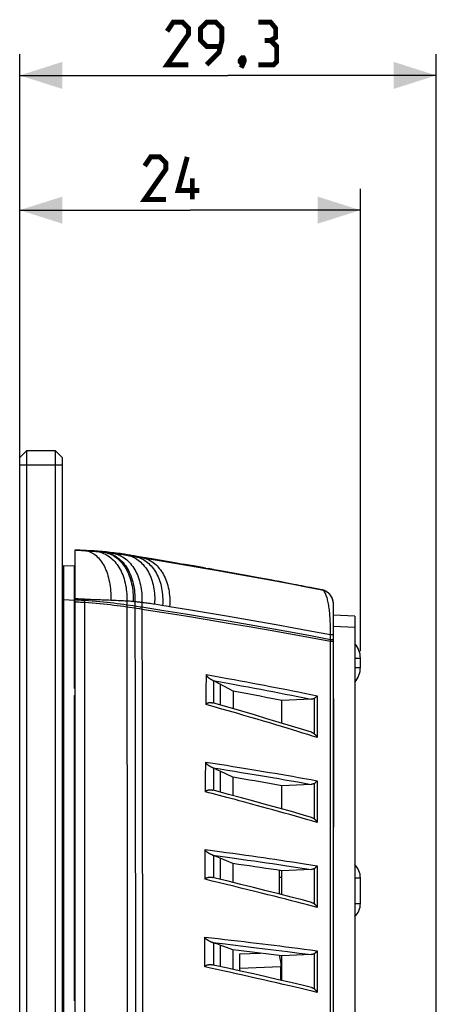
# Model space of a CAD drawing. Units: millimetres. Extents: x 49 to 389, y 56 to 262.
# Drawn here: x 49 to 79, y 181 to 250 of the extents above; entities that cross this region are included whole.
import ezdxf

# ---------------------------------------------------------------- set-up
doc = ezdxf.new("R2010")
doc.units = ezdxf.units.MM
doc.header["$LTSCALE"] = 23.1
doc.layers.get('0').update_dxf_attribs({"linetype": 'CONTINUOUS'})
for name, color, linetype in [('ASSI', 7, 'CONTINUOUS'), ('DRAFT', 7, 'CONTINUOUS'), ('RACCORDO', 7, 'CONTINUOUS'), ('SMUSSO', 7, 'CONTINUOUS'), ('SUPERFICI', 7, 'CONTINUOUS')]:
    doc.layers.add(name, color=color, linetype=linetype)
doc.styles.get("Standard").update_dxf_attribs({"font": 'txt', "width": 0.8})
doc.dimstyles.new('DIMSTYLE_1', dxfattribs={"dimtxt": 3, "dimasz": 3, "dimexe": 1.5, "dimexo": 0.5, "dimgap": 0.75, "dimtad": 1, "dimdec": 1, "dimtxsty": 'STANDARD', "dimblk": '_FILLED', "dimblk1": '_FILLED', "dimblk2": '_FILLED', "dimcen": 0.09, "dimazin": 2, "dimtfac": 1, "dimtdec": 1, "dimtofl": 0, "dimtmove": 0, "dimatfit": 3, "dimldrblk": '_FILLED', "dimfxl": 1, "dimtolj": 1, "dimarcsym": 0})
doc.dimstyles.new('DIMSTYLE_2', dxfattribs={"dimtxt": 3, "dimasz": 3, "dimexe": 1.5, "dimexo": 0.5, "dimgap": 0.75, "dimtad": 1, "dimtxsty": 'STANDARD', "dimblk": '_FILLED', "dimblk1": '_FILLED', "dimblk2": '_FILLED', "dimcen": 0.09, "dimazin": 2, "dimtfac": 1, "dimtofl": 0, "dimtmove": 0, "dimatfit": 3, "dimldrblk": '_FILLED', "dimfxl": 1, "dimtolj": 1, "dimarcsym": 0})

# ---------------------------------------------------------------- blocks, each defined once
blk = doc.blocks.new('_FILLED')
at = {"color": 0, "linetype": 'BYBLOCK'}
blk.add_solid([(0, 0), (-1, 0.317), (-1, -0.317)], dxfattribs=at)
blk = doc.blocks.new('*D0')
at = {"color": 7, "linetype": 'CONTINUOUS'}
for p, q in [((49.373, 219.204), (49.373, 247.626)), ((78.721, 124.154), (78.721, 247.626)), ((49.373, 246.126), (64.047, 246.126)), ((78.721, 246.126), (64.047, 246.126))]:
    blk.add_line(p, q, dxfattribs=at)
at = {"color": 7, "linetype": 'CONTINUOUS', "xscale": 3, "yscale": 3, "zscale": 3, "rotation": 180}
blk.add_blockref('_FILLED', (49.373, 246.126), dxfattribs=at)
at = {"color": 7, "linetype": 'CONTINUOUS', "xscale": 3, "yscale": 3, "zscale": 3}
blk.add_blockref('_FILLED', (78.721, 246.126), dxfattribs=at)
blk = doc.blocks.new('*D1')
at = {"color": 7, "linetype": 'CONTINUOUS'}
for p, q in [((49.373, 219.204), (49.373, 238.137)), ((73.373, 205.584), (73.373, 238.137)), ((49.373, 236.637), (61.373, 236.637)), ((73.373, 236.637), (61.373, 236.637))]:
    blk.add_line(p, q, dxfattribs=at)
at = {"color": 7, "linetype": 'CONTINUOUS', "xscale": 3, "yscale": 3, "zscale": 3, "rotation": 180}
blk.add_blockref('_FILLED', (49.373, 236.637), dxfattribs=at)
at = {"color": 7, "linetype": 'CONTINUOUS', "xscale": 3, "yscale": 3, "zscale": 3}
blk.add_blockref('_FILLED', (73.373, 236.637), dxfattribs=at)

msp = doc.modelspace()

# ---------------------------------------------------------------- linework, layer by layer
at = {"color": 7, "linetype": 'CONTINUOUS'}
for p, q in [((53.773, 212.697), (53.935, 212.662)), ((56.798, 212.412), (56.914, 212.393)), ((56.914, 212.393), (57.346, 212.32)), ((52.383, 210.204), (52.383, 61.704)), ((52.383, 210.204), (52.473, 210.204)), ((53.273, 66.204), (53.273, 209.204))]:
    msp.add_line(p, q, dxfattribs=at)
at = {"color": 7, "linetype": 'CONTINUOUS', "const_width": 0.35}
for points in [[(61.261, 246.876), (59.761, 246.876), (61.261, 249.018), (61.261, 249.447), (60.833, 249.876), (60.19, 249.876), (59.761, 249.233)], [(62.547, 246.876), (63.404, 247.733), (63.619, 248.59), (63.619, 249.447), (63.19, 249.876), (62.547, 249.876), (62.119, 249.447), (62.119, 248.59), (62.547, 248.161), (63.476, 248.161)], [(67.047, 248.59), (67.404, 248.804), (67.404, 249.447), (67.047, 249.876), (66.19, 249.876)], [(66.19, 246.876), (67.261, 246.876), (67.476, 247.09), (67.476, 248.161), (67.047, 248.59), (66.619, 248.59)], [(65.119, 247.376), (65.19, 247.233), (65.19, 247.161), (65.047, 247.018), (64.976, 247.018), (64.904, 247.09), (64.904, 247.161), (64.976, 247.304), (65.047, 247.376), (65.119, 247.376)], [(65.19, 247.161), (65.119, 246.947), (64.976, 246.661)], [(59.678, 237.387), (58.178, 237.387), (59.678, 239.53), (59.678, 239.959), (59.249, 240.387), (58.607, 240.387), (58.178, 239.744)], [(62.035, 238.03), (60.535, 238.03), (61.178, 240.387)], [(61.535, 237.387), (61.535, 238.887)]]:
    msp.add_lwpolyline(points, dxfattribs=at)
at = {"color": 7, "linetype": 'CONTINUOUS'}
for points in [[(53.273, 212.704), (53.348, 212.699), (53.422, 212.695), (53.496, 212.691), (53.57, 212.686), (53.644, 212.682), (53.717, 212.677), (53.79, 212.672), (53.863, 212.667), (53.935, 212.662)], [(53.273, 212.704), (53.329, 212.704), (53.384, 212.703), (53.44, 212.703), (53.495, 212.702), (53.551, 212.702), (53.606, 212.701), (53.662, 212.7), (53.718, 212.699), (53.773, 212.697)], [(53.773, 212.697), (54.055, 212.689), (54.337, 212.676), (54.619, 212.66)], [(54.619, 212.66), (54.901, 212.64), (55.183, 212.617)], [(55.183, 212.617), (55.464, 212.59), (55.745, 212.559)], [(55.745, 212.559), (56.025, 212.525), (56.305, 212.487)], [(56.305, 212.487), (56.366, 212.479), (56.428, 212.47), (56.49, 212.46), (56.552, 212.451), (56.613, 212.442), (56.675, 212.432), (56.736, 212.422), (56.798, 212.412)]]:
    msp.add_lwpolyline(points, dxfattribs=at)
at = {"color": 250, "linetype": 'CONTINUOUS'}
for points in [[(53.273, 209.204), (53.348, 209.199), (53.423, 209.195), (53.497, 209.191), (53.572, 209.186), (53.646, 209.182), (53.719, 209.177), (53.793, 209.172), (53.866, 209.167), (53.939, 209.162)], [(53.273, 209.059), (53.348, 209.055), (53.423, 209.051), (53.497, 209.046), (53.572, 209.042), (53.646, 209.037), (53.719, 209.032), (53.793, 209.028), (53.866, 209.023), (53.939, 209.018)]]:
    msp.add_lwpolyline(points, dxfattribs=at)
at = {"layer": 'ASSI', "color": 250, "linetype": 'CONTINUOUS'}
for p, q in [((72.973, 205.084), (73.373, 205.084)), ((72.973, 204.423), (73.373, 204.423)), ((72.973, 189.604), (73.373, 189.604)), ((72.973, 187.804), (73.373, 187.804))]:
    msp.add_line(p, q, dxfattribs=at)
at = {"layer": 'ASSI', "color": 7, "linetype": 'CONTINUOUS'}
for p, q in [((73.373, 204.423), (73.373, 205.084)), ((73.373, 187.804), (73.373, 189.604))]:
    msp.add_line(p, q, dxfattribs=at)
for centre, radius, start, end in [((71.873, 205.084), 1.5, 0, 42.8117), ((71.873, 204.423), 1.5, 317.1883, 360), ((72.073, 189.604), 1.3, 0, 46.16838), ((72.073, 187.804), 1.3, 313.83162, 360)]:
    msp.add_arc(centre, radius, start, end, dxfattribs=at)
at = {"layer": 'DRAFT', "color": 7, "linetype": 'CONTINUOUS'}
for p, q in [((53.223, 211.577), (53.273, 211.576)), ((64.407, 202.763), (63.501, 203.246)), ((53.223, 202.954), (53.273, 202.94)), ((64.407, 202.763), (64.405, 201.522)), ((53.223, 202.454), (53.273, 202.467)), ((53.223, 180.954), (53.223, 202.454)), ((67.832, 200.506), (67.83, 202.098)), ((71.473, 202.225), (71.473, 193.182)), ((64.398, 196.691), (63.501, 197.12)), ((64.398, 196.691), (64.396, 195.406)), ((67.837, 194.465), (67.836, 196.102)), ((64.392, 190.618), (63.501, 190.994)), ((64.392, 190.618), (64.391, 189.288)), ((64.402, 189.285), (64.403, 190.616)), ((67.839, 188.423), (67.838, 190.106)), ((64.389, 184.542), (63.501, 184.869)), ((64.389, 184.542), (64.389, 183.168)), ((64.4, 183.165), (64.4, 184.541)), ((67.84, 182.382), (67.84, 184.11)), ((53.223, 180.954), (53.273, 180.94))]:
    msp.add_line(p, q, dxfattribs=at)
at = {"layer": 'DRAFT', "color": 250, "linetype": 'CONTINUOUS'}
for p, q in [((63.501, 203.246), (63.501, 201.783)), ((63.501, 197.12), (63.501, 195.645)), ((63.501, 190.994), (63.501, 189.505)), ((63.501, 184.869), (63.501, 183.365))]:
    msp.add_line(p, q, dxfattribs=at)
at = {"layer": 'DRAFT', "color": 7, "linetype": 'CONTINUOUS'}
for points in [[(67.83, 202.098), (67.456, 202.173), (67.079, 202.248), (66.702, 202.323), (66.323, 202.397), (65.942, 202.471), (65.561, 202.544), (65.177, 202.617), (64.793, 202.69), (64.407, 202.763)], [(67.836, 196.102), (67.459, 196.169), (67.082, 196.235), (66.702, 196.301), (66.322, 196.367), (65.94, 196.432), (65.556, 196.498), (65.172, 196.563), (64.785, 196.627), (64.398, 196.691)], [(67.838, 190.106), (67.461, 190.164), (67.083, 190.222), (66.702, 190.279), (66.321, 190.336), (65.938, 190.393), (65.554, 190.45), (65.168, 190.506), (64.781, 190.562), (64.392, 190.618)], [(67.84, 184.11), (67.462, 184.159), (67.083, 184.208), (66.702, 184.256), (66.32, 184.305), (65.937, 184.353), (65.552, 184.4), (65.166, 184.448), (64.778, 184.495), (64.389, 184.542)]]:
    msp.add_lwpolyline(points, dxfattribs=at)
for centre, major_axis, ratio, start_param, end_param in [((-20.962, 192.584), (89.535, 5.005), 0.20602, 0.326905, 0.34228), ((-20.962, 187.056), (89.536, 4.946), 0.186531, 0.328116, 0.34349), ((-20.962, 181.526), (89.537, 4.895), 0.16704, 0.329289, 0.344663), ((-20.962, 175.995), (89.538, 4.849), 0.147546, 0.330429, 0.345803)]:
    msp.add_ellipse(centre, major_axis=major_axis, ratio=ratio, start_param=start_param, end_param=end_param, dxfattribs=at)
at = {"layer": 'RACCORDO', "color": 7, "linetype": 'CONTINUOUS'}
for p, q in [((53.273, 209.204), (53.273, 212.704)), ((53.935, 212.662), (53.936, 212.662)), ((54.588, 212.612), (54.8, 212.594)), ((54.737, 212.599), (54.843, 212.59)), ((54.8, 212.594), (55.01, 212.574)), ((55.002, 212.575), (55.11, 212.565)), ((55.01, 212.574), (55.245, 212.551)), ((55.11, 212.565), (55.217, 212.554)), ((55.245, 212.551), (55.328, 212.543)), ((56.866, 212.356), (56.897, 212.34)), ((56.897, 212.34), (57.148, 212.3)), ((57.148, 212.3), (57.949, 212.17)), ((57.346, 212.32), (57.479, 212.297)), ((57.346, 212.32), (57.446, 212.302)), ((57.382, 212.281), (57.424, 212.265)), ((57.424, 212.265), (57.458, 212.25)), ((57.446, 212.302), (57.537, 212.285)), ((52.473, 59.804), (52.473, 211.604)), ((52.473, 211.604), (53.223, 211.577)), ((53.223, 202.954), (53.223, 211.577)), ((62.195, 211.478), (62.791, 211.372)), ((62.195, 211.478), (62.785, 211.373)), ((62.196, 211.478), (62.486, 211.426)), ((62.649, 211.397), (62.777, 211.374)), ((62.785, 211.373), (63.127, 211.311)), ((63.094, 211.317), (63.412, 211.26)), ((53.223, 210.604), (53.273, 210.602)), ((70.668, 209.889), (70.668, 209.89)), ((70.681, 209.887), (70.668, 209.89)), ((70.693, 209.885), (70.675, 209.888)), ((70.709, 209.881), (70.692, 209.885)), ((70.715, 209.879), (70.704, 209.882)), ((70.726, 209.876), (70.709, 209.881)), ((70.742, 209.872), (70.725, 209.877)), ((70.748, 209.87), (70.737, 209.873)), ((70.759, 209.867), (70.742, 209.872)), ((70.774, 209.863), (70.758, 209.868)), ((70.78, 209.861), (70.77, 209.864)), ((70.791, 209.857), (70.774, 209.863)), ((70.805, 209.852), (70.79, 209.857)), ((70.812, 209.85), (70.801, 209.854)), ((70.822, 209.846), (70.805, 209.852)), ((70.836, 209.841), (70.821, 209.847)), ((70.842, 209.838), (70.832, 209.842)), ((70.853, 209.834), (70.836, 209.841)), ((70.866, 209.828), (70.851, 209.835)), ((70.872, 209.826), (70.863, 209.83)), ((70.882, 209.821), (70.866, 209.828)), ((70.895, 209.815), (70.881, 209.822)), ((70.902, 209.812), (70.892, 209.817)), ((70.911, 209.808), (70.895, 209.815)), ((71.137, 209.657), (71.129, 209.663)), ((71.158, 209.638), (71.151, 209.644)), ((71.178, 209.618), (71.171, 209.625)), ((71.198, 209.598), (71.191, 209.605)), ((71.217, 209.578), (71.21, 209.585)), ((71.235, 209.557), (71.229, 209.564)), ((71.252, 209.536), (71.246, 209.543)), ((71.269, 209.515), (71.263, 209.522)), ((71.3, 209.472), (71.295, 209.479)), ((71.314, 209.45), (71.31, 209.457)), ((71.328, 209.428), (71.324, 209.435)), ((71.353, 209.383), (71.349, 209.391)), ((71.365, 209.361), (71.361, 209.369)), ((71.369, 209.354), (71.363, 209.365)), ((71.374, 209.343), (71.369, 209.354)), ((71.376, 209.339), (71.373, 209.346)), ((71.38, 209.331), (71.374, 209.343)), ((71.385, 209.32), (71.38, 209.331)), ((71.386, 209.316), (71.383, 209.324)), ((71.39, 209.309), (71.385, 209.32)), ((71.394, 209.298), (71.39, 209.309)), ((71.396, 209.294), (71.393, 209.301)), ((71.399, 209.286), (71.394, 209.298)), ((71.404, 209.276), (71.399, 209.287)), ((71.405, 209.271), (71.402, 209.279)), ((71.408, 209.264), (71.404, 209.276)), ((71.412, 209.253), (71.408, 209.264)), ((71.414, 209.249), (71.411, 209.256)), ((71.416, 209.241), (71.412, 209.253)), ((71.42, 209.231), (71.416, 209.242)), ((71.421, 209.226), (71.419, 209.234)), ((71.424, 209.219), (71.42, 209.231)), ((71.427, 209.209), (71.424, 209.22)), ((71.429, 209.204), (71.426, 209.211)), ((71.431, 209.196), (71.427, 209.209)), ((71.434, 209.186), (71.431, 209.198)), ((71.435, 209.181), (71.433, 209.189)), ((71.437, 209.174), (71.434, 209.186)), ((71.44, 209.164), (71.437, 209.175)), ((71.443, 209.152), (71.441, 209.159)), ((71.448, 209.13), (71.447, 209.137)), ((71.457, 209.087), (71.456, 209.094)), ((71.461, 209.066), (71.46, 209.073)), ((71.464, 209.045), (71.463, 209.052)), ((71.466, 209.025), (71.466, 209.032)), ((71.468, 209.005), (71.468, 209.012)), ((71.47, 208.989), (71.469, 208.999)), ((71.47, 208.986), (71.47, 208.993)), ((71.471, 208.98), (71.47, 208.989)), ((71.471, 208.973), (71.471, 208.981)), ((71.472, 208.965), (71.471, 208.974)), ((71.472, 208.959), (71.471, 208.969)), ((71.472, 208.957), (71.472, 208.963)), ((71.472, 208.952), (71.472, 208.959)), ((71.472, 208.947), (71.472, 208.953)), ((71.473, 208.939), (71.472, 208.947)), ((71.473, 208.933), (71.473, 208.942)), ((71.473, 208.93), (71.473, 208.936)), ((71.473, 208.926), (71.473, 208.931)), ((71.473, 208.926), (71.473, 208.926)), ((71.473, 208.921), (71.473, 208.926)), ((71.473, 208.911), (71.473, 208.926)), ((71.473, 208.909), (71.473, 208.914)), ((71.473, 60.305), (71.473, 208.909)), ((72.973, 208.051), (71.473, 208.104)), ((72.973, 208.051), (72.973, 63.704)), ((63.034, 203.489), (63.034, 201.912)), ((62.507, 201.818), (62.516, 202.985)), ((63.225, 201.862), (62.969, 201.935)), ((69.908, 202.187), (67.83, 202.098)), ((62.471, 196.599), (62.479, 197.764)), ((63.034, 197.338), (63.034, 195.768)), ((62.465, 195.666), (62.471, 196.599)), ((63.182, 195.729), (62.957, 195.789)), ((69.907, 196.192), (67.836, 196.102)), ((62.44, 190.907), (62.443, 191.603)), ((62.434, 189.508), (62.44, 190.907)), ((63.034, 191.187), (63.034, 189.619)), ((67.673, 188.466), (67.673, 190.132)), ((69.904, 190.198), (67.838, 190.106)), ((63.148, 189.591), (62.951, 189.639)), ((62.413, 183.345), (62.416, 184.51)), ((62.987, 185.049), (62.962, 185.056)), ((63.01, 185.042), (62.987, 185.049)), ((63.034, 185.035), (63.01, 185.042)), ((63.034, 185.035), (63.034, 183.468)), ((64.873, 184.256), (66.309, 184.306)), ((64.873, 183.059), (64.873, 184.256)), ((69.9, 184.203), (67.84, 184.11)), ((63.122, 183.448), (62.95, 183.486)), ((64.034, 183.247), (63.122, 183.448)), ((67.775, 182.397), (67.775, 183.358))]:
    msp.add_line(p, q, dxfattribs=at)
at = {"layer": 'RACCORDO', "color": 250, "linetype": 'CONTINUOUS'}
for p, q in [((52.473, 209.205), (53.223, 209.179)), ((53.223, 209.129), (53.276, 209.127)), ((53.497, 209.251), (53.273, 209.256)), ((53.719, 209.245), (53.497, 209.251)), ((53.939, 209.24), (53.719, 209.245)), ((53.939, 209.24), (53.939, 209.162)), ((56.917, 209.126), (56.917, 208.85)), ((56.917, 209.126), (57.016, 209.118)), ((57.016, 209.118), (57.115, 209.11)), ((57.115, 209.11), (57.215, 209.101)), ((57.215, 209.101), (57.315, 209.092)), ((57.315, 209.092), (57.417, 209.082)), ((57.417, 209.082), (57.481, 209.076)), ((57.481, 209.076), (57.482, 208.764)), ((57.973, 209.023), (57.974, 208.688)), ((58.872, 208.9), (59.124, 208.86)), ((59.124, 208.86), (59.375, 208.82)), ((59.375, 208.82), (59.825, 208.748)), ((59.825, 208.748), (59.936, 208.731)), ((71.259, 206.269), (71.259, 206.746)), ((71.259, 206.746), (71.473, 206.746)), ((72.973, 207.252), (71.473, 207.304)), ((71.259, 206.408), (71.473, 206.408)), ((71.259, 206.269), (71.473, 206.269)), ((70.107, 202.242), (70.108, 199.769)), ((70.329, 196.45), (70.33, 193.511)), ((70.11, 196.249), (70.111, 193.78)), ((70.111, 190.257), (70.112, 187.791)), ((70.331, 190.461), (70.331, 187.526)), ((67.673, 189.669), (67.839, 189.669)), ((70.331, 184.471), (70.331, 181.541)), ((70.112, 184.264), (70.112, 181.802)), ((64.873, 183.256), (67.775, 183.358))]:
    msp.add_line(p, q, dxfattribs=at)
at = {"layer": 'RACCORDO', "color": 7, "linetype": 'CONTINUOUS'}
for points in [[(53.273, 212.704), (53.344, 212.7), (53.415, 212.696), (53.486, 212.691), (53.558, 212.687), (53.63, 212.682), (53.703, 212.678), (53.779, 212.673), (53.857, 212.668), (53.936, 212.662)], [(53.935, 212.662), (54.155, 212.647), (54.373, 212.63), (54.588, 212.612)], [(53.936, 212.662), (54.031, 212.655), (54.124, 212.649), (54.216, 212.642), (54.306, 212.635), (54.396, 212.628), (54.483, 212.621), (54.569, 212.614), (54.654, 212.607)], [(55.328, 212.543), (55.4, 212.536), (55.458, 212.529), (55.517, 212.523), (55.576, 212.517), (55.635, 212.51), (55.695, 212.503), (55.755, 212.496), (55.816, 212.489), (55.877, 212.482)], [(55.877, 212.482), (55.979, 212.469), (56.084, 212.456), (56.193, 212.442), (56.303, 212.428), (56.416, 212.412), (56.533, 212.396), (56.652, 212.378), (56.773, 212.36), (56.897, 212.34)], [(56.305, 212.487), (56.405, 212.472), (56.498, 212.456), (56.581, 212.439), (56.656, 212.422), (56.721, 212.405), (56.778, 212.389), (56.826, 212.372), (56.866, 212.356)], [(56.86, 212.402), (56.959, 212.384), (57.05, 212.367), (57.133, 212.349), (57.208, 212.332), (57.274, 212.315), (57.332, 212.298), (57.382, 212.281)], [(57.479, 212.297), (58.829, 212.068), (60.311, 211.811), (60.887, 211.709)], [(57.537, 212.285), (57.621, 212.268), (57.696, 212.25), (57.762, 212.234), (57.821, 212.217), (57.872, 212.201), (57.914, 212.185), (57.949, 212.17)], [(57.949, 212.17), (59.062, 211.988), (60.165, 211.804), (61.259, 211.619), (62.343, 211.432), (63.331, 211.26)], [(63.331, 211.26), (64.484, 211.055), (65.54, 210.864), (66.586, 210.671), (67.622, 210.478), (68.647, 210.283), (69.663, 210.087), (70.668, 209.889)], [(71.124, 209.668), (71.113, 209.678), (71.101, 209.687), (71.09, 209.696), (71.078, 209.705), (71.067, 209.714), (71.055, 209.723), (71.042, 209.731), (71.03, 209.74), (71.017, 209.748), (71.005, 209.756), (70.992, 209.764), (70.979, 209.772), (70.965, 209.78), (70.952, 209.787), (70.938, 209.794), (70.924, 209.802), (70.91, 209.809)], [(70.939, 209.794), (70.93, 209.798), (70.921, 209.803)], [(70.967, 209.779), (70.958, 209.784), (70.949, 209.789)], [(70.994, 209.763), (70.985, 209.768), (70.976, 209.773)], [(71.019, 209.747), (71.011, 209.752), (71.002, 209.758)], [(71.092, 209.694), (71.084, 209.7), (71.077, 209.706), (71.069, 209.712), (71.061, 209.718), (71.053, 209.724), (71.044, 209.73), (71.036, 209.735), (71.028, 209.741)], [(71.115, 209.676), (71.107, 209.682), (71.1, 209.688)], [(71.145, 209.65), (71.134, 209.659), (71.122, 209.67)], [(71.166, 209.63), (71.156, 209.64), (71.144, 209.651)], [(71.186, 209.61), (71.176, 209.62), (71.165, 209.631)], [(71.205, 209.59), (71.196, 209.6), (71.185, 209.611)], [(71.223, 209.57), (71.214, 209.58), (71.204, 209.591)], [(71.241, 209.549), (71.232, 209.56), (71.223, 209.571)], [(71.258, 209.528), (71.25, 209.539), (71.241, 209.55)], [(71.29, 209.486), (71.282, 209.496), (71.275, 209.507), (71.266, 209.518), (71.258, 209.529)], [(71.285, 209.493), (71.279, 209.501), (71.274, 209.508)], [(71.305, 209.464), (71.298, 209.475), (71.29, 209.486)], [(71.319, 209.442), (71.312, 209.453), (71.305, 209.464)], [(71.363, 209.365), (71.357, 209.376), (71.351, 209.387), (71.345, 209.398), (71.339, 209.409), (71.333, 209.42), (71.326, 209.431), (71.319, 209.442)], [(71.341, 209.406), (71.337, 209.413), (71.332, 209.42)], [(71.446, 209.142), (71.443, 209.153), (71.439, 209.167)], [(71.45, 209.121), (71.448, 209.132), (71.445, 209.145)], [(71.455, 209.099), (71.453, 209.11), (71.45, 209.123)], [(71.455, 209.101), (71.453, 209.108), (71.452, 209.115)], [(71.459, 209.078), (71.457, 209.089), (71.455, 209.101)], [(71.462, 209.057), (71.46, 209.068), (71.458, 209.08)], [(71.465, 209.037), (71.464, 209.047), (71.462, 209.059)], [(71.467, 209.017), (71.466, 209.027), (71.465, 209.038)], [(71.469, 208.998), (71.468, 209.008), (71.467, 209.018)], [(62.516, 202.985), (62.522, 203.687), (62.524, 203.921)], [(62.989, 203.508), (62.974, 203.514), (62.96, 203.521), (62.946, 203.527), (62.932, 203.534), (62.919, 203.541), (62.906, 203.547), (62.894, 203.554), (62.881, 203.561), (62.869, 203.568), (62.858, 203.575), (62.846, 203.581), (62.835, 203.588), (62.824, 203.595), (62.814, 203.602), (62.803, 203.608), (62.793, 203.615), (62.783, 203.622), (62.774, 203.628), (62.764, 203.635), (62.755, 203.641), (62.746, 203.648), (62.738, 203.654), (62.729, 203.66), (62.721, 203.666), (62.713, 203.673), (62.705, 203.679), (62.698, 203.685), (62.69, 203.69), (62.683, 203.696), (62.676, 203.702), (62.669, 203.708), (62.663, 203.714), (62.656, 203.719), (62.65, 203.725), (62.644, 203.73), (62.638, 203.736), (62.632, 203.741), (62.627, 203.747), (62.621, 203.752), (62.616, 203.758), (62.61, 203.763), (62.605, 203.769), (62.6, 203.774), (62.595, 203.78), (62.59, 203.785), (62.585, 203.791), (62.58, 203.797), (62.576, 203.802), (62.571, 203.808), (62.566, 203.814), (62.562, 203.821), (62.558, 203.827), (62.554, 203.833), (62.55, 203.84), (62.546, 203.846), (62.543, 203.852), (62.539, 203.859), (62.536, 203.866), (62.534, 203.872), (62.531, 203.879), (62.529, 203.886), (62.527, 203.893), (62.526, 203.9), (62.525, 203.907), (62.524, 203.914), (62.524, 203.921)], [(62.507, 201.818), (62.508, 201.825), (62.509, 201.833), (62.51, 201.84), (62.512, 201.847), (62.514, 201.853), (62.517, 201.86), (62.52, 201.865), (62.524, 201.871), (62.528, 201.876), (62.532, 201.881), (62.536, 201.885), (62.54, 201.89), (62.545, 201.894), (62.55, 201.898), (62.556, 201.902), (62.561, 201.906), (62.567, 201.91), (62.573, 201.913), (62.579, 201.916), (62.585, 201.919), (62.592, 201.922), (62.598, 201.925), (62.604, 201.928), (62.611, 201.93), (62.617, 201.932), (62.624, 201.935), (62.63, 201.937), (62.637, 201.939), (62.643, 201.94), (62.65, 201.942), (62.657, 201.944), (62.664, 201.945), (62.671, 201.947), (62.679, 201.948), (62.686, 201.95), (62.694, 201.951), (62.701, 201.952), (62.709, 201.953), (62.717, 201.954), (62.726, 201.955), (62.734, 201.956), (62.743, 201.957), (62.752, 201.957), (62.761, 201.958), (62.771, 201.958), (62.781, 201.958), (62.791, 201.959), (62.801, 201.959), (62.811, 201.958), (62.822, 201.958), (62.833, 201.957), (62.845, 201.957), (62.856, 201.956), (62.868, 201.954), (62.88, 201.953), (62.893, 201.951), (62.906, 201.949), (62.919, 201.947), (62.932, 201.944), (62.946, 201.941), (62.96, 201.937), (62.969, 201.935)], [(69.936, 199.859), (69.381, 200.032), (68.524, 200.296), (67.659, 200.559), (66.787, 200.821), (65.907, 201.083), (65.02, 201.343), (64.126, 201.603), (63.225, 201.862)], [(70.107, 202.242), (70.089, 202.232), (70.07, 202.223), (70.05, 202.215), (70.029, 202.208), (70.007, 202.201), (69.984, 202.196), (69.96, 202.192), (69.934, 202.189), (69.908, 202.187)], [(70.107, 202.242), (70.126, 202.254), (70.145, 202.266), (70.165, 202.28), (70.184, 202.294), (70.204, 202.31), (70.223, 202.326), (70.242, 202.344), (70.26, 202.362), (70.278, 202.38), (70.295, 202.4), (70.311, 202.419), (70.326, 202.439)], [(69.936, 199.859), (69.954, 199.853), (69.989, 199.839), (70.023, 199.824), (70.053, 199.807), (70.082, 199.789), (70.108, 199.769)], [(70.108, 199.769), (70.127, 199.753), (70.147, 199.736), (70.166, 199.717), (70.185, 199.697), (70.204, 199.677), (70.223, 199.655), (70.241, 199.631), (70.26, 199.607), (70.278, 199.581), (70.295, 199.554), (70.312, 199.525), (70.328, 199.496)], [(62.974, 197.36), (62.959, 197.366), (62.945, 197.372), (62.93, 197.378), (62.916, 197.384), (62.902, 197.39), (62.889, 197.397), (62.876, 197.403), (62.863, 197.409), (62.85, 197.416), (62.838, 197.422), (62.826, 197.429), (62.814, 197.435), (62.803, 197.442), (62.792, 197.448), (62.781, 197.454), (62.771, 197.461), (62.76, 197.467), (62.75, 197.473), (62.741, 197.48), (62.731, 197.486), (62.722, 197.492), (62.713, 197.498), (62.704, 197.504), (62.695, 197.51), (62.687, 197.515), (62.679, 197.521), (62.671, 197.527), (62.664, 197.532), (62.656, 197.538), (62.649, 197.543), (62.642, 197.549), (62.635, 197.554), (62.628, 197.559), (62.622, 197.565), (62.615, 197.57), (62.609, 197.575), (62.603, 197.58), (62.597, 197.585), (62.591, 197.59), (62.586, 197.595), (62.58, 197.6), (62.575, 197.605), (62.569, 197.61), (62.564, 197.615), (62.559, 197.621), (62.554, 197.626), (62.549, 197.631), (62.544, 197.636), (62.539, 197.641), (62.535, 197.647), (62.53, 197.652), (62.525, 197.658), (62.521, 197.664), (62.516, 197.669), (62.512, 197.675), (62.508, 197.681), (62.504, 197.687), (62.501, 197.693), (62.497, 197.699), (62.494, 197.705), (62.491, 197.712), (62.488, 197.718), (62.486, 197.724), (62.484, 197.731), (62.482, 197.738), (62.48, 197.744), (62.479, 197.751), (62.479, 197.758), (62.479, 197.764)], [(70.11, 196.249), (70.129, 196.261), (70.148, 196.274), (70.168, 196.287), (70.187, 196.302), (70.206, 196.318), (70.226, 196.335), (70.245, 196.352), (70.263, 196.371), (70.281, 196.39), (70.298, 196.409), (70.314, 196.429), (70.329, 196.45)], [(62.465, 195.666), (62.466, 195.673), (62.467, 195.68), (62.468, 195.687), (62.47, 195.693), (62.472, 195.699), (62.475, 195.705), (62.477, 195.711), (62.481, 195.716), (62.484, 195.721), (62.488, 195.725), (62.492, 195.729), (62.496, 195.734), (62.5, 195.738), (62.505, 195.742), (62.51, 195.745), (62.515, 195.749), (62.52, 195.752), (62.526, 195.756), (62.531, 195.759), (62.537, 195.762), (62.543, 195.765), (62.549, 195.768), (62.555, 195.771), (62.561, 195.773), (62.568, 195.776), (62.574, 195.778), (62.58, 195.78), (62.586, 195.783), (62.592, 195.784), (62.599, 195.786), (62.605, 195.788), (62.612, 195.79), (62.618, 195.792), (62.625, 195.793), (62.632, 195.795), (62.639, 195.796), (62.646, 195.798), (62.653, 195.799), (62.661, 195.8), (62.668, 195.802), (62.676, 195.803), (62.684, 195.804), (62.692, 195.805), (62.7, 195.806), (62.708, 195.807), (62.717, 195.807), (62.726, 195.808), (62.735, 195.809), (62.745, 195.809), (62.754, 195.81), (62.764, 195.81), (62.774, 195.81), (62.785, 195.81), (62.795, 195.81), (62.806, 195.81), (62.817, 195.809), (62.829, 195.809), (62.84, 195.808), (62.852, 195.807), (62.865, 195.806), (62.877, 195.804), (62.89, 195.802), (62.903, 195.8), (62.916, 195.798), (62.93, 195.795), (62.944, 195.792), (62.957, 195.789)], [(69.932, 193.87), (69.372, 194.031), (68.51, 194.276), (67.64, 194.52), (66.763, 194.764), (65.878, 195.006), (64.987, 195.248), (64.088, 195.489), (63.182, 195.729)], [(70.11, 196.249), (70.092, 196.239), (70.073, 196.23), (70.052, 196.222), (70.031, 196.214), (70.008, 196.207), (69.984, 196.202), (69.959, 196.197), (69.934, 196.194), (69.907, 196.192)], [(69.932, 193.87), (69.959, 193.862), (69.994, 193.848), (70.026, 193.834), (70.056, 193.817), (70.084, 193.799), (70.111, 193.78)], [(70.111, 193.78), (70.13, 193.764), (70.149, 193.747), (70.168, 193.729), (70.187, 193.71), (70.206, 193.689), (70.225, 193.668), (70.244, 193.645), (70.262, 193.62), (70.28, 193.595), (70.297, 193.568), (70.314, 193.54), (70.33, 193.511)], [(62.966, 191.209), (62.95, 191.214), (62.935, 191.22), (62.92, 191.225), (62.906, 191.231), (62.891, 191.237), (62.877, 191.243), (62.864, 191.249), (62.85, 191.255), (62.838, 191.261), (62.825, 191.267), (62.813, 191.273), (62.801, 191.279), (62.789, 191.285), (62.777, 191.291), (62.766, 191.297), (62.755, 191.303), (62.745, 191.309), (62.734, 191.315), (62.724, 191.321), (62.714, 191.327), (62.705, 191.332), (62.695, 191.338), (62.686, 191.344), (62.678, 191.349), (62.669, 191.355), (62.661, 191.36), (62.653, 191.366), (62.645, 191.371), (62.637, 191.376), (62.63, 191.381), (62.622, 191.386), (62.615, 191.391), (62.608, 191.396), (62.602, 191.401), (62.595, 191.406), (62.589, 191.411), (62.583, 191.416), (62.577, 191.42), (62.571, 191.425), (62.565, 191.43), (62.559, 191.434), (62.554, 191.439), (62.548, 191.444), (62.543, 191.448), (62.538, 191.453), (62.533, 191.457), (62.528, 191.462), (62.523, 191.467), (62.518, 191.472), (62.513, 191.476), (62.508, 191.481), (62.503, 191.486), (62.499, 191.491), (62.494, 191.497), (62.489, 191.502), (62.485, 191.507), (62.481, 191.513), (62.476, 191.518), (62.472, 191.524), (62.469, 191.53), (62.465, 191.535), (62.462, 191.541), (62.459, 191.547), (62.456, 191.553), (62.453, 191.559), (62.451, 191.565), (62.449, 191.571), (62.447, 191.577), (62.445, 191.583), (62.444, 191.59), (62.444, 191.596), (62.443, 191.603)], [(70.111, 190.257), (70.093, 190.246), (70.073, 190.237), (70.052, 190.228), (70.03, 190.22), (70.007, 190.213), (69.983, 190.208), (69.958, 190.203), (69.931, 190.2), (69.904, 190.198)], [(70.111, 190.257), (70.13, 190.269), (70.15, 190.282), (70.169, 190.295), (70.188, 190.31), (70.208, 190.326), (70.227, 190.343), (70.246, 190.361), (70.264, 190.38), (70.282, 190.399), (70.299, 190.419), (70.315, 190.439), (70.331, 190.461)], [(62.434, 189.508), (62.434, 189.515), (62.435, 189.522), (62.436, 189.528), (62.438, 189.534), (62.44, 189.54), (62.443, 189.546), (62.446, 189.552), (62.449, 189.557), (62.453, 189.562), (62.457, 189.567), (62.462, 189.571), (62.466, 189.576), (62.471, 189.58), (62.476, 189.584), (62.481, 189.588), (62.486, 189.592), (62.492, 189.595), (62.497, 189.598), (62.503, 189.602), (62.509, 189.605), (62.515, 189.608), (62.521, 189.61), (62.527, 189.613), (62.533, 189.616), (62.539, 189.618), (62.545, 189.62), (62.551, 189.623), (62.557, 189.625), (62.563, 189.627), (62.57, 189.629), (62.576, 189.631), (62.583, 189.633), (62.59, 189.634), (62.597, 189.636), (62.604, 189.638), (62.611, 189.639), (62.618, 189.641), (62.626, 189.643), (62.633, 189.644), (62.641, 189.646), (62.649, 189.647), (62.658, 189.648), (62.666, 189.65), (62.675, 189.651), (62.684, 189.652), (62.693, 189.653), (62.703, 189.654), (62.712, 189.655), (62.723, 189.655), (62.733, 189.656), (62.743, 189.657), (62.754, 189.657), (62.765, 189.657), (62.777, 189.658), (62.789, 189.658), (62.801, 189.657), (62.813, 189.657), (62.825, 189.656), (62.838, 189.656), (62.851, 189.655), (62.865, 189.653), (62.879, 189.652), (62.893, 189.65), (62.907, 189.648), (62.922, 189.645), (62.937, 189.642), (62.951, 189.639)], [(69.926, 187.881), (69.363, 188.029), (68.497, 188.254), (67.623, 188.479), (66.742, 188.703), (65.854, 188.926), (64.959, 189.148), (64.057, 189.37), (63.148, 189.591)], [(69.926, 187.881), (69.963, 187.87), (69.997, 187.857), (70.029, 187.843), (70.058, 187.827), (70.086, 187.81), (70.112, 187.791)], [(70.112, 187.791), (70.131, 187.776), (70.15, 187.759), (70.169, 187.741), (70.188, 187.722), (70.207, 187.702), (70.226, 187.68), (70.245, 187.657), (70.263, 187.634), (70.281, 187.609), (70.298, 187.582), (70.315, 187.555), (70.331, 187.526)], [(62.416, 184.51), (62.418, 185.206), (62.419, 185.437)], [(62.962, 185.056), (62.946, 185.06), (62.931, 185.065), (62.915, 185.07), (62.9, 185.076), (62.885, 185.081), (62.871, 185.087), (62.857, 185.092), (62.843, 185.098), (62.83, 185.104), (62.817, 185.109), (62.804, 185.115), (62.792, 185.121), (62.779, 185.127), (62.768, 185.132), (62.756, 185.138), (62.745, 185.144), (62.734, 185.149), (62.723, 185.155), (62.713, 185.161), (62.702, 185.166), (62.692, 185.172), (62.683, 185.177), (62.673, 185.183), (62.664, 185.188), (62.655, 185.194), (62.646, 185.199), (62.638, 185.204), (62.63, 185.209), (62.622, 185.214), (62.614, 185.219), (62.606, 185.224), (62.599, 185.229), (62.592, 185.234), (62.585, 185.239), (62.578, 185.243), (62.571, 185.248), (62.565, 185.253), (62.559, 185.257), (62.552, 185.262), (62.546, 185.266), (62.54, 185.271), (62.535, 185.275), (62.529, 185.28), (62.523, 185.285), (62.518, 185.289), (62.512, 185.294), (62.507, 185.298), (62.502, 185.303), (62.497, 185.308), (62.492, 185.312), (62.487, 185.317), (62.482, 185.322), (62.477, 185.327), (62.472, 185.332), (62.467, 185.337), (62.462, 185.343), (62.458, 185.348), (62.454, 185.353), (62.449, 185.359), (62.445, 185.365), (62.442, 185.37), (62.438, 185.376), (62.435, 185.382), (62.432, 185.388), (62.429, 185.394), (62.426, 185.4), (62.424, 185.406), (62.422, 185.412), (62.421, 185.418), (62.42, 185.424), (62.419, 185.431), (62.419, 185.437)], [(70.112, 184.264), (70.131, 184.276), (70.15, 184.289), (70.169, 184.303), (70.188, 184.319), (70.208, 184.335), (70.227, 184.352), (70.246, 184.37), (70.264, 184.389), (70.282, 184.409), (70.3, 184.429), (70.316, 184.45), (70.331, 184.471)], [(67.675, 184.131), (67.677, 184.117), (67.681, 184.082), (67.686, 184.044), (67.693, 184.004), (67.7, 183.962), (67.709, 183.918), (67.717, 183.871), (67.726, 183.823), (67.735, 183.774), (67.743, 183.724), (67.751, 183.673), (67.758, 183.621), (67.764, 183.569), (67.768, 183.517), (67.772, 183.464), (67.774, 183.411), (67.775, 183.358)], [(70.112, 184.264), (70.093, 184.254), (70.073, 184.244), (70.052, 184.235), (70.029, 184.227), (70.005, 184.219), (69.981, 184.214), (69.955, 184.209), (69.928, 184.205), (69.9, 184.203)], [(62.413, 183.345), (62.413, 183.352), (62.414, 183.359), (62.415, 183.365), (62.417, 183.371), (62.419, 183.377), (62.422, 183.383), (62.425, 183.388), (62.428, 183.393), (62.432, 183.398), (62.436, 183.403), (62.44, 183.408), (62.445, 183.412), (62.449, 183.416), (62.454, 183.42), (62.459, 183.424), (62.464, 183.427), (62.47, 183.431), (62.475, 183.434), (62.481, 183.438), (62.487, 183.441), (62.493, 183.444), (62.499, 183.447), (62.506, 183.45), (62.512, 183.453), (62.519, 183.456), (62.526, 183.459), (62.534, 183.461), (62.541, 183.464), (62.548, 183.466), (62.556, 183.469), (62.564, 183.471), (62.572, 183.473), (62.58, 183.476), (62.589, 183.478), (62.597, 183.48), (62.606, 183.482), (62.615, 183.484), (62.624, 183.486), (62.634, 183.488), (62.643, 183.489), (62.653, 183.491), (62.663, 183.492), (62.673, 183.494), (62.684, 183.495), (62.695, 183.497), (62.706, 183.498), (62.717, 183.499), (62.729, 183.5), (62.741, 183.5), (62.753, 183.501), (62.765, 183.502), (62.778, 183.502), (62.79, 183.502), (62.803, 183.502), (62.817, 183.502), (62.83, 183.501), (62.844, 183.5), (62.858, 183.499), (62.873, 183.498), (62.887, 183.497), (62.902, 183.495), (62.917, 183.492), (62.933, 183.49), (62.95, 183.486)], [(69.919, 181.892), (69.354, 182.026), (68.485, 182.231), (67.609, 182.436), (66.725, 182.639), (65.835, 182.842), (64.938, 183.045), (64.034, 183.247)], [(69.919, 181.892), (69.932, 181.889), (69.966, 181.878), (69.999, 181.866), (70.03, 181.852), (70.059, 181.837), (70.086, 181.82), (70.112, 181.802)], [(70.112, 181.802), (70.131, 181.787), (70.15, 181.77), (70.169, 181.753), (70.188, 181.734), (70.207, 181.714), (70.226, 181.693), (70.245, 181.67), (70.263, 181.647), (70.281, 181.622), (70.298, 181.596), (70.315, 181.569), (70.331, 181.541)]]:
    msp.add_lwpolyline(points, dxfattribs=at)
at = {"layer": 'RACCORDO', "color": 250, "linetype": 'CONTINUOUS'}
for points in [[(53.936, 212.662), (54.032, 212.652), (54.127, 212.634), (54.221, 212.608), (54.314, 212.576), (54.406, 212.536), (54.497, 212.488), (54.585, 212.434), (54.672, 212.373), (54.756, 212.305), (54.839, 212.23), (54.919, 212.148), (54.996, 212.061), (55.07, 211.967), (55.142, 211.867), (55.21, 211.761), (55.275, 211.65), (55.337, 211.533), (55.395, 211.412), (55.45, 211.285), (55.501, 211.154), (55.548, 211.019), (55.591, 210.88), (55.63, 210.737), (55.664, 210.591), (55.695, 210.442), (55.721, 210.29), (55.743, 210.136), (55.761, 209.979), (55.774, 209.821), (55.782, 209.662), (55.787, 209.501), (55.786, 209.34), (55.782, 209.178)], [(54.737, 212.599), (54.85, 212.586), (54.961, 212.565), (55.071, 212.537), (55.18, 212.501)], [(55.18, 212.501), (55.288, 212.459), (55.394, 212.41), (55.497, 212.354), (55.599, 212.291), (55.698, 212.222), (55.794, 212.146), (55.888, 212.064), (55.978, 211.976), (56.065, 211.882), (56.149, 211.782), (56.23, 211.677), (56.306, 211.566), (56.379, 211.45), (56.448, 211.329), (56.512, 211.204), (56.572, 211.074), (56.628, 210.941), (56.679, 210.803), (56.725, 210.662), (56.767, 210.518), (56.804, 210.371), (56.836, 210.221), (56.863, 210.069), (56.884, 209.915), (56.901, 209.759), (56.913, 209.602), (56.919, 209.444), (56.921, 209.285), (56.917, 209.126)], [(55.217, 212.554), (55.329, 212.539), (55.44, 212.517), (55.55, 212.488), (55.658, 212.452), (55.765, 212.409), (55.87, 212.359), (55.973, 212.302), (56.073, 212.239), (56.171, 212.169), (56.267, 212.093), (56.359, 212.01), (56.449, 211.922), (56.535, 211.828), (56.618, 211.728), (56.697, 211.623), (56.772, 211.512), (56.844, 211.397), (56.912, 211.276), (56.975, 211.152), (57.034, 211.023), (57.088, 210.89), (57.138, 210.753), (57.184, 210.613), (57.224, 210.469), (57.26, 210.323), (57.291, 210.174), (57.317, 210.023), (57.338, 209.87), (57.353, 209.716), (57.364, 209.56), (57.37, 209.403), (57.37, 209.245), (57.365, 209.087)], [(55.342, 212.542), (55.453, 212.526), (55.564, 212.504), (55.674, 212.474), (55.782, 212.438), (55.888, 212.394), (55.993, 212.344), (56.096, 212.287), (56.196, 212.224), (56.294, 212.154), (56.389, 212.078), (56.481, 211.995), (56.57, 211.907), (56.656, 211.813), (56.739, 211.713), (56.818, 211.608), (56.893, 211.497), (56.964, 211.382), (57.031, 211.262), (57.094, 211.137), (57.153, 211.008), (57.207, 210.875), (57.257, 210.739), (57.302, 210.599), (57.342, 210.456), (57.378, 210.31), (57.408, 210.161), (57.434, 210.01), (57.454, 209.858), (57.47, 209.703), (57.48, 209.548), (57.485, 209.391), (57.486, 209.234), (57.481, 209.076)], [(55.877, 212.482), (55.988, 212.465), (56.098, 212.441), (56.206, 212.41), (56.314, 212.372), (56.419, 212.327), (56.523, 212.276), (56.624, 212.218), (56.723, 212.154), (56.82, 212.084), (56.913, 212.007), (57.004, 211.924), (57.092, 211.836), (57.176, 211.741), (57.257, 211.642), (57.335, 211.537), (57.408, 211.426), (57.478, 211.311), (57.544, 211.192), (57.605, 211.068), (57.662, 210.94), (57.715, 210.808), (57.763, 210.672), (57.807, 210.533), (57.846, 210.391), (57.88, 210.246), (57.909, 210.099), (57.933, 209.949), (57.952, 209.798), (57.966, 209.645), (57.976, 209.491), (57.98, 209.335), (57.979, 209.179), (57.973, 209.023)], [(56.897, 212.34), (57.005, 212.319), (57.113, 212.291), (57.219, 212.257), (57.323, 212.216), (57.425, 212.169), (57.525, 212.116), (57.623, 212.056), (57.718, 211.99), (57.811, 211.918), (57.901, 211.84), (57.987, 211.757), (58.071, 211.668), (58.151, 211.573), (58.228, 211.474), (58.301, 211.369), (58.371, 211.26), (58.436, 211.146), (58.497, 211.028), (58.555, 210.905), (58.608, 210.779), (58.656, 210.649), (58.7, 210.515), (58.74, 210.379), (58.775, 210.239), (58.805, 210.097), (58.83, 209.953), (58.851, 209.806), (58.867, 209.658), (58.878, 209.508), (58.884, 209.357), (58.885, 209.206), (58.881, 209.053), (58.872, 208.9)], [(57.458, 212.25), (57.567, 212.229), (57.674, 212.201), (57.78, 212.166), (57.885, 212.125), (57.987, 212.078), (58.087, 212.024), (58.186, 211.964), (58.281, 211.898), (58.374, 211.826), (58.464, 211.748), (58.551, 211.665), (58.635, 211.576), (58.715, 211.481), (58.792, 211.382), (58.866, 211.277), (58.935, 211.168), (59.001, 211.054), (59.062, 210.936), (59.119, 210.813), (59.172, 210.687), (59.221, 210.557), (59.265, 210.424), (59.305, 210.287), (59.34, 210.148), (59.37, 210.006), (59.396, 209.862), (59.416, 209.716), (59.432, 209.567), (59.443, 209.418), (59.449, 209.267), (59.45, 209.115), (59.446, 208.963), (59.438, 208.81)], [(57.949, 212.17), (58.058, 212.149), (58.166, 212.121), (58.273, 212.086), (58.377, 212.045), (58.48, 211.998), (58.581, 211.944), (58.679, 211.884), (58.775, 211.818), (58.868, 211.746), (58.958, 211.668), (59.046, 211.584), (59.13, 211.495), (59.21, 211.401), (59.288, 211.301), (59.361, 211.197), (59.431, 211.087), (59.497, 210.974), (59.558, 210.855), (59.616, 210.733), (59.669, 210.607), (59.718, 210.477), (59.762, 210.343), (59.802, 210.207), (59.837, 210.068), (59.868, 209.926), (59.893, 209.782), (59.914, 209.635), (59.93, 209.487), (59.941, 209.338), (59.947, 209.187), (59.948, 209.036), (59.944, 208.883), (59.936, 208.731)], [(71.259, 206.746), (71.261, 206.858), (71.262, 206.969), (71.263, 207.079), (71.262, 207.188), (71.261, 207.296), (71.259, 207.404), (71.256, 207.513), (71.252, 207.622), (71.248, 207.731), (71.242, 207.841), (71.236, 207.95), (71.228, 208.059), (71.219, 208.168), (71.21, 208.277), (71.199, 208.384), (71.187, 208.491), (71.173, 208.596), (71.159, 208.699), (71.143, 208.801), (71.126, 208.9), (71.108, 208.997), (71.088, 209.09), (71.067, 209.181), (71.045, 209.268), (71.021, 209.35), (70.996, 209.429), (70.97, 209.503), (70.942, 209.572), (70.913, 209.636), (70.882, 209.693), (70.849, 209.745), (70.816, 209.79), (70.78, 209.827), (70.744, 209.856), (70.706, 209.877), (70.668, 209.889)], [(53.939, 209.24), (54.083, 209.236), (54.223, 209.232), (54.357, 209.228), (54.485, 209.224), (54.608, 209.221), (54.728, 209.217)], [(54.728, 209.217), (54.957, 209.209), (55.07, 209.205), (55.184, 209.201)], [(55.184, 209.201), (55.414, 209.193), (55.534, 209.188), (55.657, 209.183), (55.782, 209.178)], [(55.782, 209.178), (55.916, 209.173), (56.048, 209.167), (56.178, 209.161), (56.307, 209.155), (56.433, 209.15), (56.557, 209.144), (56.679, 209.138), (56.799, 209.132), (56.917, 209.126)], [(57.481, 209.076), (57.534, 209.071), (57.588, 209.065), (57.643, 209.06), (57.697, 209.054), (57.752, 209.048), (57.807, 209.042), (57.862, 209.036), (57.917, 209.03), (57.973, 209.023)], [(57.973, 209.023), (58.066, 209.012), (58.16, 209), (58.257, 208.988), (58.355, 208.975), (58.455, 208.962), (58.557, 208.947), (58.66, 208.932), (58.766, 208.917), (58.872, 208.9)], [(57.974, 208.688), (59.525, 208.445), (61.058, 208.2), (62.573, 207.952), (64.07, 207.701), (65.547, 207.447), (67.005, 207.191), (68.444, 206.933), (69.862, 206.672), (71.259, 206.408)], [(57.974, 208.544), (59.525, 208.302), (61.059, 208.057), (62.573, 207.809), (64.07, 207.559), (65.548, 207.306), (67.006, 207.051), (68.444, 206.793), (69.862, 206.532), (71.259, 206.269)], [(59.936, 208.731), (61.254, 208.517), (62.544, 208.304), (63.806, 208.091), (65.025, 207.882), (66.216, 207.674), (67.432, 207.457), (68.687, 207.229), (69.964, 206.992), (71.259, 206.746)], [(71.261, 181.46), (71.261, 187.332), (71.261, 193.442), (71.26, 199.754), (71.259, 206.269)], [(62.524, 203.921), (63.034, 203.831), (63.53, 203.743), (64.011, 203.657), (64.477, 203.572), (64.929, 203.489), (65.368, 203.408), (65.793, 203.329), (66.205, 203.251), (66.611, 203.174), (67.01, 203.098), (67.403, 203.023), (67.799, 202.946), (68.2, 202.867), (68.605, 202.787), (69.019, 202.705), (69.445, 202.619), (69.881, 202.531), (70.326, 202.439)], [(62.989, 203.508), (63.518, 203.413), (64.031, 203.321), (64.528, 203.23), (65.006, 203.142), (65.468, 203.056), (65.919, 202.971), (66.357, 202.888), (66.784, 202.807), (67.212, 202.724), (67.641, 202.641), (68.072, 202.556), (68.513, 202.469), (68.967, 202.378), (69.432, 202.284), (69.908, 202.187)], [(70.328, 199.496), (70.004, 199.597), (69.668, 199.701), (69.322, 199.809), (68.963, 199.919), (68.593, 200.032), (68.211, 200.149), (67.816, 200.268), (67.409, 200.391), (66.988, 200.517), (66.555, 200.646), (66.107, 200.779), (65.644, 200.915), (65.164, 201.056), (64.667, 201.2), (64.153, 201.349), (63.622, 201.501), (63.074, 201.658), (62.507, 201.818)], [(70.326, 202.439), (70.326, 202.213), (70.326, 201.983), (70.326, 201.751), (70.327, 201.516), (70.327, 201.279), (70.327, 201.037), (70.327, 200.79), (70.327, 200.538), (70.327, 200.283), (70.327, 200.024), (70.327, 199.762), (70.328, 199.496)], [(62.479, 197.764), (62.972, 197.688), (63.456, 197.612), (63.93, 197.537), (64.396, 197.463), (64.852, 197.39), (65.296, 197.317), (65.726, 197.247), (66.144, 197.178), (66.556, 197.109), (66.962, 197.041), (67.361, 196.973), (67.765, 196.904), (68.173, 196.833), (68.584, 196.761), (69.005, 196.687), (69.437, 196.61), (69.879, 196.531), (70.329, 196.45)], [(62.974, 197.36), (63.495, 197.278), (64.002, 197.197), (64.495, 197.118), (64.972, 197.041), (65.436, 196.965), (65.889, 196.89), (66.33, 196.816), (66.76, 196.744), (67.192, 196.67), (67.626, 196.596), (68.061, 196.52), (68.506, 196.442), (68.963, 196.361), (69.43, 196.278), (69.907, 196.192)], [(70.33, 193.511), (69.959, 193.618), (69.581, 193.726), (69.195, 193.836), (68.798, 193.949), (68.393, 194.063), (67.994, 194.175), (67.602, 194.284), (67.215, 194.391), (66.839, 194.495), (66.477, 194.594), (66.127, 194.69), (65.788, 194.782), (65.461, 194.871), (65.145, 194.956), (64.839, 195.039), (64.542, 195.118), (64.255, 195.195), (63.975, 195.269), (63.703, 195.341), (63.439, 195.411), (63.184, 195.478), (62.936, 195.543), (62.697, 195.606), (62.465, 195.666)], [(62.443, 191.603), (62.952, 191.535), (63.447, 191.468), (63.929, 191.402), (64.397, 191.338), (64.851, 191.275), (65.294, 191.212), (65.722, 191.152), (66.138, 191.092), (66.549, 191.033), (66.955, 190.974), (67.355, 190.915), (67.759, 190.855), (68.168, 190.794), (68.581, 190.731), (69.003, 190.667), (69.437, 190.6), (69.879, 190.531), (70.331, 190.461)], [(62.966, 191.209), (63.492, 191.137), (64.002, 191.067), (64.496, 190.999), (64.972, 190.932), (65.432, 190.867), (65.883, 190.802), (66.323, 190.739), (66.753, 190.676), (67.184, 190.613), (67.619, 190.548), (68.055, 190.483), (68.501, 190.415), (68.959, 190.345), (69.426, 190.272), (69.904, 190.198)], [(70.331, 187.526), (69.992, 187.615), (69.643, 187.707), (69.282, 187.801), (68.91, 187.898), (68.526, 187.997), (68.13, 188.099), (67.72, 188.204), (67.297, 188.311), (66.859, 188.422), (66.405, 188.536), (65.935, 188.654), (65.455, 188.773), (64.962, 188.895), (64.458, 189.019), (63.952, 189.142), (63.447, 189.265), (62.942, 189.387), (62.434, 189.508)], [(62.419, 185.437), (62.887, 185.384), (63.352, 185.332), (63.814, 185.279), (64.276, 185.225), (64.735, 185.172), (65.185, 185.119), (65.622, 185.067), (66.05, 185.015), (66.472, 184.964), (66.886, 184.913), (67.295, 184.863), (67.707, 184.811), (68.124, 184.758), (68.545, 184.705), (68.976, 184.649), (69.419, 184.592), (69.87, 184.533), (70.331, 184.471)], [(62.962, 185.056), (63.665, 184.976), (64.384, 184.892), (65.12, 184.805), (65.873, 184.714), (66.643, 184.62), (67.431, 184.522), (68.236, 184.42), (69.059, 184.314), (69.9, 184.203)], [(64.62, 182.86), (64.15, 182.964), (63.694, 183.065), (63.253, 183.162), (62.826, 183.255), (62.413, 183.345)], [(67.944, 182.103), (67.494, 182.208), (67.028, 182.315), (66.554, 182.423), (66.071, 182.533), (65.58, 182.644), (65.096, 182.753), (64.62, 182.86)], [(70.331, 181.541), (69.966, 181.628), (69.588, 181.718), (69.196, 181.81), (68.793, 181.905), (68.376, 182.003), (67.944, 182.103)], [(71.26, 153.993), (71.261, 170.221), (71.261, 181.46)]]:
    msp.add_lwpolyline(points, dxfattribs=at)
at = {"layer": 'RACCORDO', "color": 7, "linetype": 'CONTINUOUS'}
for centre, radius, start, end in [((61.09, 209.125), 2.6, 64.83986, 64.84306), ((61.09, 209.125), 2.6, 64.81897, 64.82835), ((70.473, 208.908), 1, 0, 78.78854)]:
    msp.add_arc(centre, radius, start, end, dxfattribs=at)
for centre, major_axis, ratio, start_param, end_param in [((56.081, 202.509), (7.549, 0.422), 0.20602, 0.388955, 0.403962), ((56.081, 196.416), (7.55, 0.417), 0.186531, 0.390165, 0.409776), ((56.081, 190.324), (7.55, 0.413), 0.16704, 0.391338, 0.413717)]:
    msp.add_ellipse(centre, major_axis=major_axis, ratio=ratio, start_param=start_param, end_param=end_param, dxfattribs=at)
at = {"layer": 'SMUSSO', "color": 7, "linetype": 'CONTINUOUS'}
for p, q in [((49.373, 219.204), (49.873, 219.704)), ((49.373, 56.204), (49.373, 219.204)), ((49.873, 55.704), (49.873, 219.704)), ((49.873, 219.704), (51.873, 219.704)), ((51.873, 219.704), (51.873, 55.704)), ((52.373, 219.204), (51.873, 219.704)), ((52.373, 219.204), (52.373, 56.204))]:
    msp.add_line(p, q, dxfattribs=at)
at = {"layer": 'SMUSSO', "color": 250, "linetype": 'CONTINUOUS'}
msp.add_line((49.373, 218.704), (52.373, 218.704), dxfattribs=at)
at = {"layer": 'SUPERFICI', "color": 7, "linetype": 'CONTINUOUS'}
for p, q in [((53.273, 212.704), (53.273, 212.704)), ((61.312, 211.635), (60.887, 211.71)), ((61.758, 211.556), (61.312, 211.635)), ((62.253, 211.468), (61.758, 211.556)), ((62.458, 211.431), (62.253, 211.468)), ((63.035, 211.328), (62.649, 211.397)), ((63.899, 211.172), (63.269, 211.286)), ((64.434, 211.075), (63.899, 211.172)), ((64.925, 210.985), (64.434, 211.075)), ((65.353, 210.906), (64.925, 210.985)), ((65.7, 210.842), (65.353, 210.906)), ((66.071, 210.773), (65.7, 210.842)), ((66.47, 210.699), (66.071, 210.773)), ((66.754, 210.646), (66.47, 210.699)), ((67.049, 210.59), (66.754, 210.646)), ((67.355, 210.532), (67.049, 210.59)), ((67.669, 210.473), (67.355, 210.532)), ((67.994, 210.411), (67.669, 210.473)), ((68.33, 210.346), (67.994, 210.411)), ((70.668, 209.89), (70.31, 209.961))]:
    msp.add_line(p, q, dxfattribs=at)
at = {"layer": 'SUPERFICI', "color": 250, "linetype": 'CONTINUOUS'}
for p, q in [((56.917, 208.85), (57.357, 208.783)), ((57.357, 208.783), (57.591, 208.747)), ((56.918, 208.706), (57.295, 208.649)), ((57.295, 208.649), (57.591, 208.603)), ((57.591, 208.603), (57.81, 208.57)), ((57.81, 208.57), (57.974, 208.544))]:
    msp.add_line(p, q, dxfattribs=at)
at = {"layer": 'SUPERFICI', "color": 7, "linetype": 'CONTINUOUS'}
msp.add_lwpolyline([(70.31, 209.961), (70.08, 210.006), (69.86, 210.05), (69.648, 210.091), (69.443, 210.131), (69.244, 210.17), (69.051, 210.207), (68.864, 210.244), (68.682, 210.279), (68.33, 210.346)], dxfattribs=at)
at = {"layer": 'SUPERFICI', "color": 250, "linetype": 'CONTINUOUS'}
for points in [[(53.939, 209.162), (53.941, 201.437), (53.941, 193.77), (53.939, 186.017), (53.937, 178.176), (53.934, 170.25)], [(53.939, 209.162), (54.213, 209.143), (54.484, 209.122), (54.75, 209.1), (55.013, 209.077), (55.271, 209.052), (55.524, 209.026), (55.772, 208.999), (56.014, 208.972), (56.25, 208.943), (56.479, 208.913), (56.702, 208.882), (56.917, 208.85)], [(53.939, 209.018), (54.213, 208.998), (54.484, 208.977), (54.75, 208.955), (55.013, 208.932), (55.271, 208.908), (55.524, 208.882), (55.772, 208.855), (56.014, 208.827), (56.25, 208.799), (56.479, 208.769), (56.702, 208.738), (56.918, 208.706)], [(56.917, 208.85), (56.932, 201.337), (56.942, 193.837), (56.948, 186.208), (56.951, 178.449), (56.952, 170.56), (56.951, 162.541), (56.949, 154.392), (56.947, 146.113), (56.947, 137.704)], [(57.482, 208.764), (57.5, 201.26), (57.514, 193.768), (57.524, 186.143), (57.531, 178.383), (57.536, 170.49), (57.539, 162.475), (57.54, 154.34), (57.541, 146.083), (57.543, 137.704)], [(57.591, 208.747), (57.864, 208.705), (57.919, 208.696), (57.974, 208.688)], [(57.974, 208.688), (57.993, 201.195), (58.007, 193.712), (58.018, 186.096), (58.026, 178.344), (58.031, 170.46), (58.035, 162.452), (58.037, 154.325), (58.039, 146.076), (58.041, 137.704)]]:
    msp.add_lwpolyline(points, dxfattribs=at)

# ---------------------------------------------------------------- dimensions: what is measured, and where the dimension line sits
at = {"color": 7, "linetype": 'CONTINUOUS'}
for base, p2, dimstyle, picture, middle in [((78.721, 246.126), (78.721, 123.654), 'DIMSTYLE_1', '*D0', (59.761, 246.126)), ((73.373, 236.637), (73.373, 205.084), 'DIMSTYLE_2', '*D1', (58.178, 236.637))]:
    dim = msp.add_linear_dim(base=base, p1=(49.373, 218.704), p2=p2, dimstyle=dimstyle, dxfattribs=at)
    dim.commit()
    dim.dimension.update_dxf_attribs({"geometry": picture, "text_midpoint": middle, "dimtype": 160})

doc.saveas('drawing.dxf')
